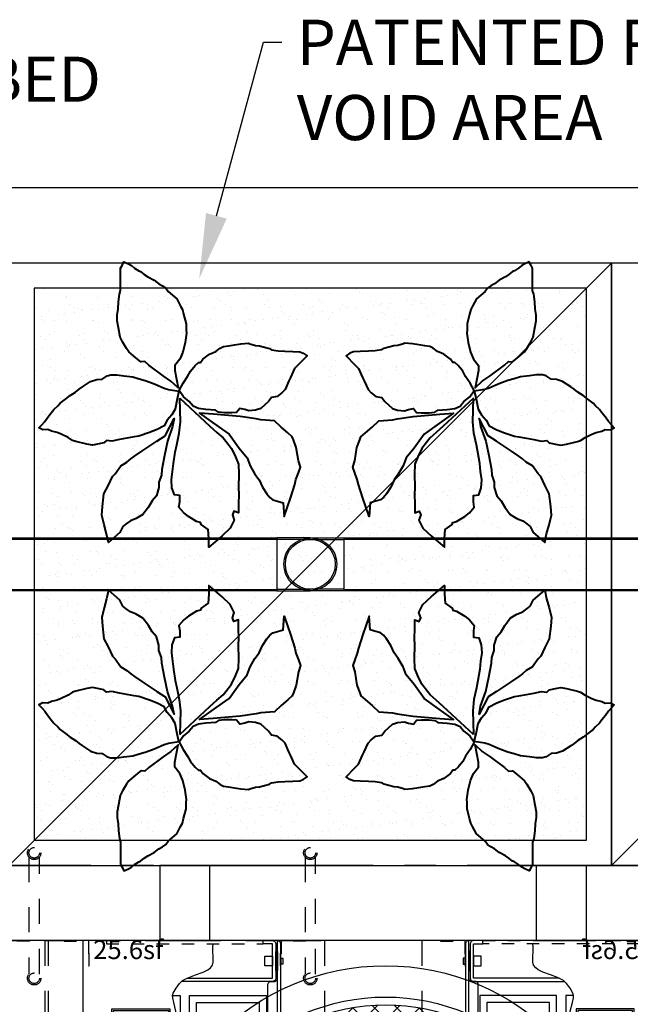
# Model space of a CAD drawing. Units: feet. Extents: x -765 to 2290, y -568 to 707.
# Drawn here: x -95 to -46, y 323 to 401 of the extents above; entities that cross this region are included whole.
import ezdxf
from ezdxf import colors
from ezdxf.entities.mleader import LeaderData, LeaderLine
from ezdxf.enums import TextEntityAlignment as Align
from ezdxf.math import Vec2, Vec3

# ---------------------------------------------------------------- set-up
doc = ezdxf.new("R2010")
doc.units = ezdxf.units.FT
doc.header["$LTSCALE"] = 20
doc.header["$MEASUREMENT"] = 0
doc.linetypes.add('CENTER2', pattern=[1.125, 0.75, -0.125, 0.125, -0.125])
doc.linetypes.add('LTYPE11', pattern=[0.2, 0.1, -0.1])
for name, color, linetype in [('ConcBaffle', 172, 'Continuous'), ('ConcBaseID', 253, 'LTYPE11'), ('ConcBaseOD', 172, 'Continuous'), ('ConcCoupler', 3, 'Continuous'), ('ConcMH', 32, 'Continuous'), ('ConcThru-hidden', 253, 'LTYPE11'), ('ConcTopSlab', 172, 'Continuous'), ('MediaWetland', 16, 'Continuous'), ('PipeCartridge', 3, 'Continuous'), ('PipeDraindown', 226, 'LTYPE11'), ('PipeWetland 4', 74, 'Continuous'), ('PipeWetlandPerimeter', 1, 'Continuous'), ('SoftPrint', 248, 'Continuous'), ('Text-med-CL', 50, 'Continuous'), ('Text-med-Concept', 50, 'Continuous')]:
    doc.layers.add(name, color=color, linetype=linetype)
doc.layers.add('Junk', color=6, linetype='Continuous', plot=False)
doc.layers.add('MediaPlants', color=242, linetype='Continuous', lineweight=40)
doc.styles.get("Standard").update_dxf_attribs({"font": 'romans.shx', "width": 0.8, "oblique": 15})

# ---------------------------------------------------------------- blocks, each defined once
blk = doc.blocks.new('*U57')
at = {"color": 1, "linetype": 'LTYPE11', "ltscale": 0.5}
for points in [[(-7.675, -2), (-7.625, -2), (-7.625, 0), (-9.625, 0), (-9.625, -0.05), (-7.675, -0.05)], [(-6.25, -0.25), (6.25, -0.25), (6.25, 0), (-6.25, 0)], [(7.675, -2), (7.625, -2), (7.625, 0), (9.625, 0), (9.625, -0.05), (7.675, -0.05)]]:
    blk.add_lwpolyline(points, close=True, dxfattribs=at)
at = {"color": 3}
blk.add_lwpolyline([(-6.25, 0), (-8.125, 0), (-8.125, -12.901), (-8.125, -30.795), (-8.125, -31.375), (-8.119, -31.43), (-8.11, -31.459), (-8.089, -31.504), (-8.07, -31.531), (-8.016, -31.581), (-7.982, -31.601), (-7.923, -31.62), (-7.875, -31.625), (7.875, -31.625), (7.885, -31.625), (7.906, -31.623), (7.953, -31.612), (7.997, -31.593), (8.052, -31.552), (8.081, -31.517), (8.107, -31.468), (8.122, -31.415), (8.125, -31.375), (8.125, -30.795), (8.125, -14.521), (7.771, -14.548), (6.868, -14.651), (6.131, -14.782), (5.598, -14.82), (5.092, -14.793), (4.798, -14.744), (4.369, -14.592), (4.129, -14.466), (3.443, -13.957), (3.344, -13.851), (2.91, -13.493), (2.366, -13.103), (1.709, -12.652), (1.218, -12.281), (0.901, -11.997), (0.711, -11.79), (0.591, -11.64), (0.42, -11.384), (0.296, -11.159), (0.157, -10.849), (0.02, -10.456), (-0.126, -9.877), (-0.243, -9.18), (-0.305, -8.667), (-0.351, -8.215), (-0.45, -7.255), (-0.527, -6.685), (-0.58, -6.35), (-0.717, -5.636), (-0.885, -4.924), (-0.963, -4.566), (-0.97, -4.375), (-0.933, -4.196), (-0.695, -3.786), (-0.428, -3.429), (-0.174, -3.19), (-0.021, -3.091), (0.313, -2.931), (0.864, -2.725), (1.463, -2.505), (1.831, -2.333), (2.041, -2.181), (2.201, -1.959), (2.26, -1.708), (2.26, -1.267), (2.244, -0.889), (2.246, -0.486), (2.258, -0.25)], dxfattribs=at)
at = {"color": 226}
for points in [[(0.17, -3), (7, -3), (7, -0.25), (6.25, -0.25), (6.25, 0), (7, 0), (7.052, -0.005), (7.144, -0.046), (7.177, -0.073), (7.212, -0.118), (7.236, -0.167), (7.246, -0.207), (7.25, -0.25), (7.25, -3.029), (7.244, -3.056), (7.223, -3.112), (7.204, -3.145), (7.186, -3.167), (7.133, -3.212), (7.072, -3.24), (7.045, -3.246), (7, -3.25), (4.294, -3.25), (-0.238, -3.25)], [(6.625, -14.695), (6.625, -3.5), (6.63, -3.45), (6.637, -3.423), (6.661, -3.37), (6.698, -3.323), (6.73, -3.297), (6.764, -3.276), (6.805, -3.26), (6.838, -3.253), (6.875, -3.25), (7.125, -3.25), (7.151, -3.249), (7.167, -3.246), (7.188, -3.242), (7.224, -3.23), (7.242, -3.221), (7.262, -3.209), (7.292, -3.186), (7.311, -3.167), (7.336, -3.135), (7.353, -3.102), (7.367, -3.064), (7.373, -3.033), (7.375, -3), (7.375, 0), (7.405, -0.002), (7.468, -0.018), (7.517, -0.044), (7.563, -0.085), (7.59, -0.123), (7.611, -0.167), (7.621, -0.204), (7.625, -0.25), (7.625, -14.565)], [(7.375, -14.593), (7.375, -3)], [(-0.97, -4.375), (-0.375, -4.375), (-0.375, -7.984)], [(0.375, -11.303), (0.375, -10.875), (6.5, -10.875), (6.5, -14.717)], [(0.937, -12.029), (0.937, -11.437), (5.937, -11.437), (5.937, -14.796)], [(3.87, -14.274), (3.893, -14.246), (3.942, -14.155), (3.965, -14.092), (3.984, -13.997), (3.988, -13.937), (3.987, -13.913), (3.982, -13.863), (3.967, -13.79), (3.942, -13.719), (3.902, -13.642), (3.853, -13.577), (3.782, -13.508), (3.679, -13.443), (3.568, -13.403), (3.438, -13.387), (3.307, -13.403), (3.196, -13.443), (3.093, -13.508), (3.022, -13.577), (3.018, -13.582)]]:
    blk.add_lwpolyline(points, dxfattribs=at)
for points in [[(6.375, -2), (6.375, -1.25), (7, -1.25), (7, -2)], [(7.25, -2.375), (7.25, -0.875), (7.375, -0.875), (7.375, -2.375)], [(7.625, -1.812), (7.625, -1.438), (7.653, -1.438), (7.653, -1.812)], [(7.653, -1.868), (7.653, -1.389), (7.812, -1.389), (7.812, -1.868)], [(6.5, -4.375), (6.5, -10.5), (0.375, -10.5), (0.375, -4.375)], [(5.937, -4.937), (5.937, -9.938), (0.937, -9.938), (0.937, -4.937)], [(3.438, -6.888), (3.307, -6.903), (3.196, -6.943), (3.093, -7.008), (3.022, -7.077), (2.973, -7.142), (2.933, -7.219), (2.908, -7.29), (2.893, -7.363), (2.888, -7.413), (2.888, -7.438), (2.891, -7.497), (2.91, -7.592), (2.933, -7.655), (2.982, -7.746), (3.037, -7.815), (3.094, -7.867), (3.179, -7.923), (3.256, -7.957), (3.32, -7.975), (3.4, -7.986), (3.438, -7.988), (3.475, -7.986), (3.555, -7.975), (3.619, -7.957), (3.696, -7.923), (3.781, -7.867), (3.838, -7.815), (3.893, -7.746), (3.942, -7.655), (3.965, -7.592), (3.984, -7.497), (3.988, -7.438), (3.987, -7.413), (3.982, -7.363), (3.967, -7.29), (3.942, -7.219), (3.902, -7.142), (3.853, -7.077), (3.782, -7.008), (3.679, -6.943), (3.568, -6.903)], [(7.625, -7.687), (7.625, -7.312), (7.653, -7.312), (7.653, -7.687)], [(7.653, -7.743), (7.653, -7.264), (7.812, -7.264), (7.812, -7.743)]]:
    blk.add_lwpolyline(points, close=True, dxfattribs=at)
at = {"color": 1}
for points in [[(-5.813, -10.063), (-5.813, -5.438), (-1.188, -5.438), (-1.188, -10.063)], [(-5.688, -9.938), (-5.688, -5.563), (-1.313, -5.563), (-1.313, -9.938)], [(-5.813, -16.563), (-5.813, -11.937), (-1.188, -11.937), (-1.188, -16.563)], [(-5.688, -16.438), (-5.688, -12.062), (-1.313, -12.062), (-1.313, -16.438)], [(-5.813, -23.063), (-5.813, -18.437), (-1.188, -18.437), (-1.188, -23.063)], [(-5.688, -22.938), (-5.688, -18.562), (-1.313, -18.562), (-1.313, -22.938)], [(1.188, -23.063), (1.188, -18.437), (5.813, -18.437), (5.813, -23.063)], [(1.313, -22.938), (1.313, -18.562), (5.688, -18.562), (5.688, -22.938)], [(-5.813, -29.562), (-5.813, -24.937), (-1.188, -24.937), (-1.188, -29.562)], [(-5.688, -29.438), (-5.688, -25.062), (-1.313, -25.062), (-1.313, -29.438)], [(1.188, -29.562), (1.188, -24.937), (5.813, -24.937), (5.813, -29.562)], [(1.313, -29.438), (1.313, -25.062), (5.688, -25.062), (5.688, -29.438)]]:
    blk.add_lwpolyline(points, close=True, dxfattribs=at)
for points in [[(1.188, -12.253), (1.188, -16.563), (5.813, -16.563), (5.813, -14.805)], [(1.313, -12.352), (1.313, -16.438), (5.688, -16.438), (5.688, -14.814)]]:
    blk.add_lwpolyline(points, dxfattribs=at)
at = {"color": 3}
blk.add_lwpolyline([(-0.236, -31.781), (-0.236, -31.625), (0.236, -31.625), (0.236, -31.781)], close=True, dxfattribs=at)
at = {"layer": 'Junk', "linetype": 'LTYPE11'}
blk.add_lwpolyline([(-11.125, 0), (11.125, 0), (11.125, -38), (-11.125, -38)], close=True, dxfattribs=at)
at = {"layer": 'Junk'}
blk.add_text('25.6sf', height=1.5, dxfattribs=at).set_placement((-4.504, 0.028), align=Align.TOP_CENTER)
blk = doc.blocks.new('*U26')
at = {"layer": 'PipeWetland 4'}
for p, q in [((-249.339, 26.103), (-206.661, 26.103)), ((-249.339, 25.996), (-206.661, 25.996)), ((-204, 26.103), (-206.661, 26.103)), ((-206.661, 26.103), (-206.661, 21.888)), ((-204, 26.103), (-206.661, 26.103)), ((-206.661, 26.103), (-206.661, 21.888)), ((-204, 25.983), (-206.661, 25.983)), ((-204, 25.983), (-206.661, 25.983)), ((-204, 26.103), (-201.339, 26.103)), ((-204, 26.103), (-201.339, 26.103)), ((-204, 25.983), (-201.339, 25.983)), ((-204, 25.983), (-201.339, 25.983)), ((-201.339, 26.103), (-158.661, 26.103)), ((-201.339, 26.103), (-201.339, 21.888)), ((-201.339, 26.103), (-201.339, 21.888)), ((-201.339, 25.996), (-158.661, 25.996)), ((-249.339, 21.996), (-206.661, 21.996)), ((-206.661, 22.008), (-204, 22.008)), ((-206.661, 22.008), (-204, 22.008)), ((-201.339, 22.008), (-204, 22.008)), ((-201.339, 22.008), (-204, 22.008)), ((-201.339, 21.996), (-158.661, 21.996)), ((-206.661, 21.888), (-249.339, 21.888)), ((-206.661, 21.888), (-204, 21.888)), ((-206.661, 21.888), (-204, 21.888)), ((-201.339, 21.888), (-204, 21.888)), ((-201.339, 21.888), (-204, 21.888)), ((-158.661, 21.888), (-201.339, 21.888))]:
    blk.add_line(p, q, dxfattribs=at)
for radius in [2.107, 2.107, 1.987]:
    blk.add_circle((-204, 23.996), radius, dxfattribs=at)
blk = doc.blocks.new('*U31')
at = {"ltscale": 0.025, "flags": 128}
for points in [[(-4.533, 10.795), (-4.292, 10.65), (-4.05, 10.433), (-3.712, 10.216), (-3.567, 10.167), (-3.278, 9.926), (-2.988, 9.757), (-2.499, 9.485), (-2.119, 9.202), (-1.829, 9.034), (-1.564, 8.841), (-1.37, 8.575), (-0.689, 7.999), (-0.381, 7.417), (-0.238, 7.15), (-0.139, 6.766), (0.066, 6.006), (0.054, 5.487), (0.078, 5.27), (-0.019, 4.522), (-0.212, 3.75), (-0.453, 3.195), (-0.839, 2.689), (-0.839, 2.279), (-0.574, 0.904), (-1.153, 1.434), (-1.781, 1.844), (-2.921, 2.718), (-3.234, 3.007), (-3.524, 2.983), (-3.561, 2.973), (-3.664, 3.051), (-4.147, 3.461), (-4.509, 3.774), (-4.702, 4.04), (-5.016, 4.57), (-5.209, 4.932), (-5.33, 5.68), (-5.45, 6.235), (-5.45, 6.693), (-5.354, 7.2), (-5.33, 7.755), (-5.257, 8.358), (-5.161, 8.648), (-5.161, 9.395), (-5.161, 10.023), (-5.161, 10.433), (-5.04, 10.65), (-4.895, 10.939)], [(2.421, 3.801), (2.776, 4.062), (3.038, 4.193), (3.431, 4.249), (3.917, 4.324), (4.422, 4.399), (5.02, 4.455), (5.133, 4.399), (5.581, 4.286), (5.899, 4.249), (6.292, 4.137), (6.704, 4.044), (6.872, 3.931), (7.395, 3.857), (7.919, 3.819), (8.574, 3.801), (9.116, 3.782), (9.397, 3.67), (9.691, 3.456), (9.565, 3.315), (9.154, 2.885), (8.705, 2.436), (8.387, 1.726), (8.256, 1.446), (7.938, 0.754), (7.695, 0.492), (7.321, 0.212), (6.853, 0.119), (6.628, -0.199), (6.012, -0.76), (5.6, -0.891), (5.058, -0.928), (4.74, -0.835), (4.328, -0.741), (4.085, -1.059), (3.692, -1.096), (3.113, -1.096), (2.626, -1.04), (2.402, -0.872), (1.635, -0.835), (1.037, -0.741), (0.625, -0.554), (0.307, -0.199), (-0.16, 0.193), (-0.497, 0.698), (-0.179, 1.277), (0.176, 1.801), (0.401, 2.231), (0.775, 2.679), (1.037, 2.922), (1.205, 2.922), (1.392, 3.184), (1.916, 3.576)], [(-1.7, 0.865), (-1.352, 0.762), (-0.513, 0.639), (-0.656, 0.026), (-0.82, -0.793), (-1.086, -1.263), (-1.455, -1.673), (-1.7, -2.123), (-2.253, -2.43), (-2.847, -2.655), (-3.707, -2.941), (-4.075, -3.002), (-4.669, -3.105), (-5.263, -3.207), (-5.857, -3.35), (-6.286, -3.309), (-6.491, -3.494), (-7.126, -3.616), (-7.413, -3.657), (-7.863, -3.596), (-8.743, -3.371), (-8.989, -3.289), (-9.337, -3.064), (-9.89, -2.798), (-10.218, -2.655), (-10.668, -2.552), (-10.955, -2.43), (-11.364, -2.45), (-11.666, -2.278), (-11.446, -2.041), (-11.2, -1.775), (-10.975, -1.447), (-10.688, -1.1), (-10.484, -0.834), (-10.177, -0.527), (-9.992, -0.322), (-9.562, 0.005), (-9.194, 0.292), (-8.764, 0.558), (-8.477, 0.783), (-8.211, 0.967), (-7.556, 1.397), (-7.064, 1.56), (-6.635, 1.601), (-6.246, 1.847), (-5.938, 1.949), (-5.468, 1.949), (-4.915, 1.867), (-4.198, 1.785), (-3.686, 1.622), (-3.195, 1.478), (-2.54, 1.233), (-2.171, 1.09)], [(-0.456, 0.085), (1.956, -2.149), (2.515, -2.649), (3.015, -3.09), (3.221, -3.355), (3.662, -3.943), (3.986, -4.589), (4.221, -5.177), (4.251, -5.971), (4.221, -7.029), (4.251, -7.617), (4.221, -8.323), (4.221, -9.058), (3.868, -8.94), (3.751, -9.234), (3.898, -9.646), (3.574, -10.293), (2.927, -10.91), (2.368, -11.38), (1.868, -11.792), (1.868, -11.116), (1.809, -10.381), (1.25, -9.999), (1.191, -9.822), (0.897, -9.763), (0.25, -9.352), (-0.133, -9.058), (-0.515, -8.617), (-0.456, -8.176), (-0.456, -7.676), (-0.868, -7.617), (-1.074, -7.059), (-1.103, -6.441), (-1.015, -5.765), (-0.956, -5.119), (-0.809, -4.237), (-0.692, -3.649), (-0.486, -2.708), (-0.397, -1.797), (-0.427, -0.885), (-0.456, 0.085)], [(-4.973, -10.155), (-5.214, -10.637), (-6.13, -11.432), (-6.275, -10.733), (-6.468, -10.01), (-6.661, -9.239), (-6.612, -8.564), (-6.492, -7.552), (-6.13, -6.854), (-5.817, -6.179), (-5.6, -5.962), (-5.142, -5.312), (-4.659, -5.023), (-4.346, -4.757), (-4.057, -4.541), (-3.478, -4.155), (-2.272, -3.36), (-1.621, -2.926), (-0.898, -1.553), (-1.019, -2.179), (-1.429, -3.36), (-1.67, -4.492), (-1.887, -5.601), (-1.911, -6.059), (-2.104, -6.613), (-2.104, -7.046), (-2.297, -7.697), (-2.658, -8.107), (-2.948, -8.613), (-3.382, -9.191), (-3.912, -9.528), (-4.37, -9.697), (-4.708, -9.938)], [(5.545, -5.971), (5.869, -6.441), (6.133, -7.029), (6.486, -7.559), (6.722, -7.853), (6.957, -8.029), (7.516, -8.176), (7.781, -8.264), (7.858, -9.363), (8.134, -8.588), (8.369, -7.882), (8.722, -6.794), (8.811, -6.412), (9.016, -5.883), (9.164, -5.412), (9.016, -4.913), (8.84, -3.854), (8.605, -3.237), (8.516, -3.002), (8.163, -2.678), (7.634, -2.237), (7.104, -1.738), (6.016, -1.65), (5.633, -1.561), (4.368, -1.385), (2.221, -1.209), (1.132, -1.12), (2.25, -1.914), (3.486, -2.796), (4.28, -3.913), (4.927, -4.678), (5.163, -5.324)]]:
    blk.add_lwpolyline(points, close=True, dxfattribs=at)
blk = doc.blocks.new('*U32')
at = {"ltscale": 0.025, "flags": 128}
for points in [[(-4.533, 10.795), (-4.292, 10.65), (-4.05, 10.433), (-3.712, 10.216), (-3.567, 10.167), (-3.278, 9.926), (-2.988, 9.757), (-2.499, 9.485), (-2.119, 9.202), (-1.829, 9.034), (-1.564, 8.841), (-1.37, 8.575), (-0.689, 7.999), (-0.381, 7.417), (-0.238, 7.15), (-0.139, 6.766), (0.066, 6.006), (0.054, 5.487), (0.078, 5.27), (-0.019, 4.522), (-0.212, 3.75), (-0.453, 3.195), (-0.839, 2.689), (-0.839, 2.279), (-0.574, 0.904), (-1.153, 1.434), (-1.781, 1.844), (-2.921, 2.718), (-3.234, 3.007), (-3.524, 2.983), (-3.561, 2.973), (-3.664, 3.051), (-4.147, 3.461), (-4.509, 3.774), (-4.702, 4.04), (-5.016, 4.57), (-5.209, 4.932), (-5.33, 5.68), (-5.45, 6.235), (-5.45, 6.693), (-5.354, 7.2), (-5.33, 7.755), (-5.257, 8.358), (-5.161, 8.648), (-5.161, 9.395), (-5.161, 10.023), (-5.161, 10.433), (-5.04, 10.65), (-4.895, 10.939)], [(2.421, 3.801), (2.776, 4.062), (3.038, 4.193), (3.431, 4.249), (3.917, 4.324), (4.422, 4.399), (5.02, 4.455), (5.133, 4.399), (5.581, 4.286), (5.899, 4.249), (6.292, 4.137), (6.704, 4.044), (6.872, 3.931), (7.395, 3.857), (7.919, 3.819), (8.574, 3.801), (9.116, 3.782), (9.397, 3.67), (9.691, 3.456), (9.565, 3.315), (9.154, 2.885), (8.705, 2.436), (8.387, 1.726), (8.256, 1.446), (7.938, 0.754), (7.695, 0.492), (7.321, 0.212), (6.853, 0.119), (6.628, -0.199), (6.012, -0.76), (5.6, -0.891), (5.058, -0.928), (4.74, -0.835), (4.328, -0.741), (4.085, -1.059), (3.692, -1.096), (3.113, -1.096), (2.626, -1.04), (2.402, -0.872), (1.635, -0.835), (1.037, -0.741), (0.625, -0.554), (0.307, -0.199), (-0.16, 0.193), (-0.497, 0.698), (-0.179, 1.277), (0.176, 1.801), (0.401, 2.231), (0.775, 2.679), (1.037, 2.922), (1.205, 2.922), (1.392, 3.184), (1.916, 3.576)], [(-1.7, 0.865), (-1.352, 0.762), (-0.513, 0.639), (-0.656, 0.026), (-0.82, -0.793), (-1.086, -1.263), (-1.455, -1.673), (-1.7, -2.123), (-2.253, -2.43), (-2.847, -2.655), (-3.707, -2.941), (-4.075, -3.002), (-4.669, -3.105), (-5.263, -3.207), (-5.857, -3.35), (-6.286, -3.309), (-6.491, -3.494), (-7.126, -3.616), (-7.413, -3.657), (-7.863, -3.596), (-8.743, -3.371), (-8.989, -3.289), (-9.337, -3.064), (-9.89, -2.798), (-10.218, -2.655), (-10.668, -2.552), (-10.955, -2.43), (-11.364, -2.45), (-11.666, -2.278), (-11.446, -2.041), (-11.2, -1.775), (-10.975, -1.447), (-10.688, -1.1), (-10.484, -0.834), (-10.177, -0.527), (-9.992, -0.322), (-9.562, 0.005), (-9.194, 0.292), (-8.764, 0.558), (-8.477, 0.783), (-8.211, 0.967), (-7.556, 1.397), (-7.064, 1.56), (-6.635, 1.601), (-6.246, 1.847), (-5.938, 1.949), (-5.468, 1.949), (-4.915, 1.867), (-4.198, 1.785), (-3.686, 1.622), (-3.195, 1.478), (-2.54, 1.233), (-2.171, 1.09)], [(-0.456, 0.085), (1.956, -2.149), (2.515, -2.649), (3.015, -3.09), (3.221, -3.355), (3.662, -3.943), (3.986, -4.589), (4.221, -5.177), (4.251, -5.971), (4.221, -7.029), (4.251, -7.617), (4.221, -8.323), (4.221, -9.058), (3.868, -8.94), (3.751, -9.234), (3.898, -9.646), (3.574, -10.293), (2.927, -10.91), (2.368, -11.38), (1.868, -11.792), (1.868, -11.116), (1.809, -10.381), (1.25, -9.999), (1.191, -9.822), (0.897, -9.763), (0.25, -9.352), (-0.133, -9.058), (-0.515, -8.617), (-0.456, -8.176), (-0.456, -7.676), (-0.868, -7.617), (-1.074, -7.059), (-1.103, -6.441), (-1.015, -5.765), (-0.956, -5.119), (-0.809, -4.237), (-0.692, -3.649), (-0.486, -2.708), (-0.397, -1.797), (-0.427, -0.885), (-0.456, 0.085)], [(-4.973, -10.155), (-5.214, -10.637), (-6.13, -11.432), (-6.275, -10.733), (-6.468, -10.01), (-6.661, -9.239), (-6.612, -8.564), (-6.492, -7.552), (-6.13, -6.854), (-5.817, -6.179), (-5.6, -5.962), (-5.142, -5.312), (-4.659, -5.023), (-4.346, -4.757), (-4.057, -4.541), (-3.478, -4.155), (-2.272, -3.36), (-1.621, -2.926), (-0.898, -1.553), (-1.019, -2.179), (-1.429, -3.36), (-1.67, -4.492), (-1.887, -5.601), (-1.911, -6.059), (-2.104, -6.613), (-2.104, -7.046), (-2.297, -7.697), (-2.658, -8.107), (-2.948, -8.613), (-3.382, -9.191), (-3.912, -9.528), (-4.37, -9.697), (-4.708, -9.938)], [(5.545, -5.971), (5.869, -6.441), (6.133, -7.029), (6.486, -7.559), (6.722, -7.853), (6.957, -8.029), (7.516, -8.176), (7.781, -8.264), (7.858, -9.363), (8.134, -8.588), (8.369, -7.882), (8.722, -6.794), (8.811, -6.412), (9.016, -5.883), (9.164, -5.412), (9.016, -4.913), (8.84, -3.854), (8.605, -3.237), (8.516, -3.002), (8.163, -2.678), (7.634, -2.237), (7.104, -1.738), (6.016, -1.65), (5.633, -1.561), (4.368, -1.385), (2.221, -1.209), (1.132, -1.12), (2.25, -1.914), (3.486, -2.796), (4.28, -3.913), (4.927, -4.678), (5.163, -5.324)]]:
    blk.add_lwpolyline(points, close=True, dxfattribs=at)
blk = doc.blocks.new('*U33')
at = {"ltscale": 0.025, "flags": 128}
for points in [[(-4.533, 10.795), (-4.292, 10.65), (-4.05, 10.433), (-3.712, 10.216), (-3.567, 10.167), (-3.278, 9.926), (-2.988, 9.757), (-2.499, 9.485), (-2.119, 9.202), (-1.829, 9.034), (-1.564, 8.841), (-1.37, 8.575), (-0.689, 7.999), (-0.381, 7.417), (-0.238, 7.15), (-0.139, 6.766), (0.066, 6.006), (0.054, 5.487), (0.078, 5.27), (-0.019, 4.522), (-0.212, 3.75), (-0.453, 3.195), (-0.839, 2.689), (-0.839, 2.279), (-0.574, 0.904), (-1.153, 1.434), (-1.781, 1.844), (-2.921, 2.718), (-3.234, 3.007), (-3.524, 2.983), (-3.561, 2.973), (-3.664, 3.051), (-4.147, 3.461), (-4.509, 3.774), (-4.702, 4.04), (-5.016, 4.57), (-5.209, 4.932), (-5.33, 5.68), (-5.45, 6.235), (-5.45, 6.693), (-5.354, 7.2), (-5.33, 7.755), (-5.257, 8.358), (-5.161, 8.648), (-5.161, 9.395), (-5.161, 10.023), (-5.161, 10.433), (-5.04, 10.65), (-4.895, 10.939)], [(2.421, 3.801), (2.776, 4.062), (3.038, 4.193), (3.431, 4.249), (3.917, 4.324), (4.422, 4.399), (5.02, 4.455), (5.133, 4.399), (5.581, 4.286), (5.899, 4.249), (6.292, 4.137), (6.704, 4.044), (6.872, 3.931), (7.395, 3.857), (7.919, 3.819), (8.574, 3.801), (9.116, 3.782), (9.397, 3.67), (9.691, 3.456), (9.565, 3.315), (9.154, 2.885), (8.705, 2.436), (8.387, 1.726), (8.256, 1.446), (7.938, 0.754), (7.695, 0.492), (7.321, 0.212), (6.853, 0.119), (6.628, -0.199), (6.012, -0.76), (5.6, -0.891), (5.058, -0.928), (4.74, -0.835), (4.328, -0.741), (4.085, -1.059), (3.692, -1.096), (3.113, -1.096), (2.626, -1.04), (2.402, -0.872), (1.635, -0.835), (1.037, -0.741), (0.625, -0.554), (0.307, -0.199), (-0.16, 0.193), (-0.497, 0.698), (-0.179, 1.277), (0.176, 1.801), (0.401, 2.231), (0.775, 2.679), (1.037, 2.922), (1.205, 2.922), (1.392, 3.184), (1.916, 3.576)], [(-1.7, 0.865), (-1.352, 0.762), (-0.513, 0.639), (-0.656, 0.026), (-0.82, -0.793), (-1.086, -1.263), (-1.455, -1.673), (-1.7, -2.123), (-2.253, -2.43), (-2.847, -2.655), (-3.707, -2.941), (-4.075, -3.002), (-4.669, -3.105), (-5.263, -3.207), (-5.857, -3.35), (-6.286, -3.309), (-6.491, -3.494), (-7.126, -3.616), (-7.413, -3.657), (-7.863, -3.596), (-8.743, -3.371), (-8.989, -3.289), (-9.337, -3.064), (-9.89, -2.798), (-10.218, -2.655), (-10.668, -2.552), (-10.955, -2.43), (-11.364, -2.45), (-11.666, -2.278), (-11.446, -2.041), (-11.2, -1.775), (-10.975, -1.447), (-10.688, -1.1), (-10.484, -0.834), (-10.177, -0.527), (-9.992, -0.322), (-9.562, 0.005), (-9.194, 0.292), (-8.764, 0.558), (-8.477, 0.783), (-8.211, 0.967), (-7.556, 1.397), (-7.064, 1.56), (-6.635, 1.601), (-6.246, 1.847), (-5.938, 1.949), (-5.468, 1.949), (-4.915, 1.867), (-4.198, 1.785), (-3.686, 1.622), (-3.195, 1.478), (-2.54, 1.233), (-2.171, 1.09)], [(-0.456, 0.085), (1.956, -2.149), (2.515, -2.649), (3.015, -3.09), (3.221, -3.355), (3.662, -3.943), (3.986, -4.589), (4.221, -5.177), (4.251, -5.971), (4.221, -7.029), (4.251, -7.617), (4.221, -8.323), (4.221, -9.058), (3.868, -8.94), (3.751, -9.234), (3.898, -9.646), (3.574, -10.293), (2.927, -10.91), (2.368, -11.38), (1.868, -11.792), (1.868, -11.116), (1.809, -10.381), (1.25, -9.999), (1.191, -9.822), (0.897, -9.763), (0.25, -9.352), (-0.133, -9.058), (-0.515, -8.617), (-0.456, -8.176), (-0.456, -7.676), (-0.868, -7.617), (-1.074, -7.059), (-1.103, -6.441), (-1.015, -5.765), (-0.956, -5.119), (-0.809, -4.237), (-0.692, -3.649), (-0.486, -2.708), (-0.397, -1.797), (-0.427, -0.885), (-0.456, 0.085)], [(-4.973, -10.155), (-5.214, -10.637), (-6.13, -11.432), (-6.275, -10.733), (-6.468, -10.01), (-6.661, -9.239), (-6.612, -8.564), (-6.492, -7.552), (-6.13, -6.854), (-5.817, -6.179), (-5.6, -5.962), (-5.142, -5.312), (-4.659, -5.023), (-4.346, -4.757), (-4.057, -4.541), (-3.478, -4.155), (-2.272, -3.36), (-1.621, -2.926), (-0.898, -1.553), (-1.019, -2.179), (-1.429, -3.36), (-1.67, -4.492), (-1.887, -5.601), (-1.911, -6.059), (-2.104, -6.613), (-2.104, -7.046), (-2.297, -7.697), (-2.658, -8.107), (-2.948, -8.613), (-3.382, -9.191), (-3.912, -9.528), (-4.37, -9.697), (-4.708, -9.938)], [(5.545, -5.971), (5.869, -6.441), (6.133, -7.029), (6.486, -7.559), (6.722, -7.853), (6.957, -8.029), (7.516, -8.176), (7.781, -8.264), (7.858, -9.363), (8.134, -8.588), (8.369, -7.882), (8.722, -6.794), (8.811, -6.412), (9.016, -5.883), (9.164, -5.412), (9.016, -4.913), (8.84, -3.854), (8.605, -3.237), (8.516, -3.002), (8.163, -2.678), (7.634, -2.237), (7.104, -1.738), (6.016, -1.65), (5.633, -1.561), (4.368, -1.385), (2.221, -1.209), (1.132, -1.12), (2.25, -1.914), (3.486, -2.796), (4.28, -3.913), (4.927, -4.678), (5.163, -5.324)]]:
    blk.add_lwpolyline(points, close=True, dxfattribs=at)
blk = doc.blocks.new('*U34')
at = {"ltscale": 0.025, "flags": 128}
for points in [[(-4.533, 10.795), (-4.292, 10.65), (-4.05, 10.433), (-3.712, 10.216), (-3.567, 10.167), (-3.278, 9.926), (-2.988, 9.757), (-2.499, 9.485), (-2.119, 9.202), (-1.829, 9.034), (-1.564, 8.841), (-1.37, 8.575), (-0.689, 7.999), (-0.381, 7.417), (-0.238, 7.15), (-0.139, 6.766), (0.066, 6.006), (0.054, 5.487), (0.078, 5.27), (-0.019, 4.522), (-0.212, 3.75), (-0.453, 3.195), (-0.839, 2.689), (-0.839, 2.279), (-0.574, 0.904), (-1.153, 1.434), (-1.781, 1.844), (-2.921, 2.718), (-3.234, 3.007), (-3.524, 2.983), (-3.561, 2.973), (-3.664, 3.051), (-4.147, 3.461), (-4.509, 3.774), (-4.702, 4.04), (-5.016, 4.57), (-5.209, 4.932), (-5.33, 5.68), (-5.45, 6.235), (-5.45, 6.693), (-5.354, 7.2), (-5.33, 7.755), (-5.257, 8.358), (-5.161, 8.648), (-5.161, 9.395), (-5.161, 10.023), (-5.161, 10.433), (-5.04, 10.65), (-4.895, 10.939)], [(2.421, 3.801), (2.776, 4.062), (3.038, 4.193), (3.431, 4.249), (3.917, 4.324), (4.422, 4.399), (5.02, 4.455), (5.133, 4.399), (5.581, 4.286), (5.899, 4.249), (6.292, 4.137), (6.704, 4.044), (6.872, 3.931), (7.395, 3.857), (7.919, 3.819), (8.574, 3.801), (9.116, 3.782), (9.397, 3.67), (9.691, 3.456), (9.565, 3.315), (9.154, 2.885), (8.705, 2.436), (8.387, 1.726), (8.256, 1.446), (7.938, 0.754), (7.695, 0.492), (7.321, 0.212), (6.853, 0.119), (6.628, -0.199), (6.012, -0.76), (5.6, -0.891), (5.058, -0.928), (4.74, -0.835), (4.328, -0.741), (4.085, -1.059), (3.692, -1.096), (3.113, -1.096), (2.626, -1.04), (2.402, -0.872), (1.635, -0.835), (1.037, -0.741), (0.625, -0.554), (0.307, -0.199), (-0.16, 0.193), (-0.497, 0.698), (-0.179, 1.277), (0.176, 1.801), (0.401, 2.231), (0.775, 2.679), (1.037, 2.922), (1.205, 2.922), (1.392, 3.184), (1.916, 3.576)], [(-1.7, 0.865), (-1.352, 0.762), (-0.513, 0.639), (-0.656, 0.026), (-0.82, -0.793), (-1.086, -1.263), (-1.455, -1.673), (-1.7, -2.123), (-2.253, -2.43), (-2.847, -2.655), (-3.707, -2.941), (-4.075, -3.002), (-4.669, -3.105), (-5.263, -3.207), (-5.857, -3.35), (-6.286, -3.309), (-6.491, -3.494), (-7.126, -3.616), (-7.413, -3.657), (-7.863, -3.596), (-8.743, -3.371), (-8.989, -3.289), (-9.337, -3.064), (-9.89, -2.798), (-10.218, -2.655), (-10.668, -2.552), (-10.955, -2.43), (-11.364, -2.45), (-11.666, -2.278), (-11.446, -2.041), (-11.2, -1.775), (-10.975, -1.447), (-10.688, -1.1), (-10.484, -0.834), (-10.177, -0.527), (-9.992, -0.322), (-9.562, 0.005), (-9.194, 0.292), (-8.764, 0.558), (-8.477, 0.783), (-8.211, 0.967), (-7.556, 1.397), (-7.064, 1.56), (-6.635, 1.601), (-6.246, 1.847), (-5.938, 1.949), (-5.468, 1.949), (-4.915, 1.867), (-4.198, 1.785), (-3.686, 1.622), (-3.195, 1.478), (-2.54, 1.233), (-2.171, 1.09)], [(-0.456, 0.085), (1.956, -2.149), (2.515, -2.649), (3.015, -3.09), (3.221, -3.355), (3.662, -3.943), (3.986, -4.589), (4.221, -5.177), (4.251, -5.971), (4.221, -7.029), (4.251, -7.617), (4.221, -8.323), (4.221, -9.058), (3.868, -8.94), (3.751, -9.234), (3.898, -9.646), (3.574, -10.293), (2.927, -10.91), (2.368, -11.38), (1.868, -11.792), (1.868, -11.116), (1.809, -10.381), (1.25, -9.999), (1.191, -9.822), (0.897, -9.763), (0.25, -9.352), (-0.133, -9.058), (-0.515, -8.617), (-0.456, -8.176), (-0.456, -7.676), (-0.868, -7.617), (-1.074, -7.059), (-1.103, -6.441), (-1.015, -5.765), (-0.956, -5.119), (-0.809, -4.237), (-0.692, -3.649), (-0.486, -2.708), (-0.397, -1.797), (-0.427, -0.885), (-0.456, 0.085)], [(-4.973, -10.155), (-5.214, -10.637), (-6.13, -11.432), (-6.275, -10.733), (-6.468, -10.01), (-6.661, -9.239), (-6.612, -8.564), (-6.492, -7.552), (-6.13, -6.854), (-5.817, -6.179), (-5.6, -5.962), (-5.142, -5.312), (-4.659, -5.023), (-4.346, -4.757), (-4.057, -4.541), (-3.478, -4.155), (-2.272, -3.36), (-1.621, -2.926), (-0.898, -1.553), (-1.019, -2.179), (-1.429, -3.36), (-1.67, -4.492), (-1.887, -5.601), (-1.911, -6.059), (-2.104, -6.613), (-2.104, -7.046), (-2.297, -7.697), (-2.658, -8.107), (-2.948, -8.613), (-3.382, -9.191), (-3.912, -9.528), (-4.37, -9.697), (-4.708, -9.938)], [(5.545, -5.971), (5.869, -6.441), (6.133, -7.029), (6.486, -7.559), (6.722, -7.853), (6.957, -8.029), (7.516, -8.176), (7.781, -8.264), (7.858, -9.363), (8.134, -8.588), (8.369, -7.882), (8.722, -6.794), (8.811, -6.412), (9.016, -5.883), (9.164, -5.412), (9.016, -4.913), (8.84, -3.854), (8.605, -3.237), (8.516, -3.002), (8.163, -2.678), (7.634, -2.237), (7.104, -1.738), (6.016, -1.65), (5.633, -1.561), (4.368, -1.385), (2.221, -1.209), (1.132, -1.12), (2.25, -1.914), (3.486, -2.796), (4.28, -3.913), (4.927, -4.678), (5.163, -5.324)]]:
    blk.add_lwpolyline(points, close=True, dxfattribs=at)
blk = doc.blocks.new('*U63')
at = {"layer": 'PipeDraindown'}
for points in [[(9.667, 0.42), (0.333, 0.42)], [(0.333, -0.42), (9.667, -0.42)]]:
    blk.add_lwpolyline(points, dxfattribs=at)
for centre, radius in [((0, 0), 0.536), ((0, 0), 0.42), ((10, 0), 0.536), ((10, 0), 0.42)]:
    blk.add_circle(centre, radius, dxfattribs=at)
blk = doc.blocks.new('*U55')
at = {"layer": 'PipeDraindown', "rotation": 90.00000000000001}
for p in [(-94, 325), (-72, 325)]:
    blk.add_blockref('*U63', p, dxfattribs=at)
blk = doc.blocks.new('*U61')
blk.add_lwpolyline([(-2, 0), (2, 0), (2, 6), (-2, 6)], close=True)
blk = doc.blocks.new('30 R&C - CON plan')
at = {"layer": 'SoftPrint'}
h = blk.add_hatch(dxfattribs=at)
h.set_pattern_fill('ANSI37', color=256, scale=10)
h.set_pattern_definition([(45, (610.2033, -773.3845), (-0.8838835, 0.8838835), []), (135, (610.2033, -773.3845), (-0.8838835, -0.8838835), [])])
edge = h.paths.add_edge_path()
edge.add_arc((0, 0), 15.875, 0, 360)
h.paths.add_polyline_path([(-7.5, -1), (-7.5, 1, -0.414214), (-7, 1.5), (7, 1.5, -0.414214), (7.5, 1), (7.5, -1, -0.414214), (7, -1.5), (-7, -1.5, -0.414214)], flags=16)
at = {"layer": 'ConcMH'}
for radius in [19, 16.503]:
    blk.add_circle((0, 0), radius, dxfattribs=at)
at = {"layer": 'ConcThru-hidden'}
blk.add_circle((0, 0), 15, dxfattribs=at)
at = {"layer": 'SoftPrint'}
blk.add_lwpolyline([(7, -1.5, 0.414214), (7.5, -1), (7.5, 1, 0.414214), (7, 1.5), (-7, 1.5, 0.414214), (-7.5, 1), (-7.5, -1, 0.414214), (-7, -1.5), (7, -1.5)], format="xyb", dxfattribs=at)
blk.add_circle((0, 0), 15.875, dxfattribs=at)
blk.add_text('CONTECH', height=2, dxfattribs=at).set_placement((0.08, 0), align=Align.MIDDLE_CENTER)
at = {"layer": 'SoftPrint', "insert": (0, 6), "char_height": 3, "attachment_point": 5, "bg_fill": 3, "box_fill_scale": 1.2, "bg_fill_color": 256, "bg_fill_transparency": 0}
blk.add_mtext('30"%%C', dxfattribs=at)

msp = doc.modelspace()

# ---------------------------------------------------------------- hatches: boundary and pattern name
at = {"layer": 'MediaWetland'}
h = msp.add_hatch(dxfattribs=at)
h.set_pattern_fill('AR-SAND', color=256, style=0)
h.set_pattern_definition([(37.5, (-264.9279, -3194.5595), (-0.06299336, 1.9268238), [0, -1.52, 0, -1.7, 0, -1.625]), (7.5, (-264.928, -3194.5595), (1.7697767, 2.822146), [0, -0.82, 0, -1.37, 0, -0.525]), (327.5, (-266.158, -3194.5595), (3.1141419, 0.00565905), [0, -0.5, 0, -1.8, 0, -2.35]), (317.5, (-266.158, -3194.5595), (3.0061266, 0.8776756), [0, -0.25, 0, -1.18, 0, -1.35])])
h.paths.add_polyline_path([(-94, 336), (-50, 336), (-50, 380), (-94, 380)])

# ---------------------------------------------------------------- linework, layer by layer
at = {"layer": 'ConcBaffle'}
msp.add_lwpolyline([(-145, 328), (-145, 334), (145, 334), (145, 328), (14, 328), (14, 329), (10, 329), (10, 328)], close=True, dxfattribs=at)
at = {"layer": 'ConcBaseID'}
msp.add_lwpolyline([(-144, 328), (-144, 286), (10, 286), (10, 285), (14, 285), (14, 286), (144, 286), (144, 328), (145, 328), (145, 334), (144, 334), (144, 382), (-144, 382), (-144, 334), (-145, 334), (-145, 328)], close=True, dxfattribs=at)
at = {"layer": 'ConcBaseOD'}
msp.add_lwpolyline([(-150, 280), (150, 280), (150, 388), (-150, 388)], close=True, dxfattribs=at)
at = {"layer": 'ConcTopSlab'}
msp.add_lwpolyline([(10, 280), (-150, 280), (-150, 334), (10, 334)], close=True, dxfattribs=at)
at = {"layer": 'Junk'}
for p, q in [((-48, 382), (-96, 334)), ((0, 382), (-48, 334))]:
    msp.add_line(p, q, dxfattribs=at)
for points in [[(-96, 334), (-48, 334), (-48, 382), (-96, 382)], [(-48, 334), (0, 334), (0, 382), (-48, 382)]]:
    msp.add_lwpolyline(points, close=True, dxfattribs=at)
at = {"layer": 'PipeWetlandPerimeter'}
msp.add_lwpolyline([(-94, 336), (-50, 336), (-50, 380), (-94, 380)], close=True, dxfattribs=at)
at = {"layer": 'Text-med-CL', "linetype": 'CENTER2'}
msp.add_line((158, 334), (-158, 334), dxfattribs=at)

# ---------------------------------------------------------------- block references
at = {"layer": 'ConcCoupler'}
for p in [(-82, 328), (-52, 328)]:
    msp.add_blockref('*U61', p, dxfattribs=at)
at = {"layer": 'MediaPlants'}
msp.add_blockref('*U32', (-81.95398, 371.16334), dxfattribs=at)
at = {"layer": 'MediaPlants', "xscale": -1}
msp.add_blockref('*U31', (-59.44602, 371.16334), dxfattribs=at)
at = {"layer": 'MediaPlants', "xscale": -1, "rotation": 180}
msp.add_blockref('*U34', (-81.95398, 344.50666), dxfattribs=at)
at = {"layer": 'MediaPlants', "rotation": 180}
msp.add_blockref('*U33', (-59.44602, 344.50666), dxfattribs=at)
at = {"layer": 'PipeCartridge', "xscale": -1}
for p in [(-104, 328), (-52, 328)]:
    msp.add_blockref('*U57', p, dxfattribs=at)
at = {"layer": 'PipeCartridge'}
msp.add_blockref('*U57', (-82, 328), dxfattribs=at)
at = {"layer": 'PipeDraindown'}
msp.add_blockref('*U55', (0, 0), dxfattribs=at)
at = {"layer": 'PipeWetland 4'}
msp.add_blockref('*U26', (132, 334.004), dxfattribs=at)

# ---------------------------------------------------------------- leaders
at = {"layer": 'Text-med-Concept'}
ml = msp.add_multileader_mtext('Standard', dxfattribs=at)
ml.set_content('PATENTED PERIMETER\\PVOID AREA', color=256)
ml.set_leader_properties(color=256, linetype='ByLayer', lineweight=-1)
ml.build(insert=Vec2(0, 0))
ml.multileader.update_dxf_attribs({"dogleg_length": 0.036, "arrow_head_size": 5.2, "scale": 40})
ctx = ml.context
ctx.base_point, ctx.scale, ctx.char_height, ctx.arrow_head_size, ctx.landing_gap_size, ctx.plane_origin = Vec3(-74.27651, 399.60808), 40, 3.6, 5.2, 1.2, Vec3(-132.23942, 357.55453)
notes = []
notes.append((ctx, [(1, (1, 1, 0), (-75.71651, 399.60808), (1, 0), 1.44, [(0, [(-80.85238, 380.75829)], 0, [])])]))
ctx.mtext.insert, ctx.mtext.flow_direction = Vec3(-73.07651, 401.40808), 5
ml = msp.add_multileader_mtext('Standard', dxfattribs=at)
ml.set_content('WETLANDMEDIA BED', color=256)
ml.set_leader_properties(color=256, linetype='ByLayer', lineweight=-1)
ml.build(insert=Vec2(0, 0))
ml.multileader.update_dxf_attribs({"dogleg_length": 0.036, "arrow_head_size": 5.2, "scale": 40})
ctx = ml.context
ctx.base_point, ctx.scale, ctx.char_height, ctx.arrow_head_size, ctx.landing_gap_size, ctx.plane_origin = Vec3(-137.89819, 396.66621), 40, 3.6, 5.2, 1.2, Vec3(-142.44151, 371.11228)
notes.append((ctx, [(1, (1, 1, 0), (-139.33819, 396.66621), (1, 0), 1.44, [(0, [(-138.68553, 375.83415)], 0, [])])]))
ctx.mtext.insert, ctx.mtext.flow_direction = Vec3(-136.69819, 398.46621), 5
for ctx, leaders in notes:
    for number, flags, end, landing, length, lines in leaders:
        leader = LeaderData()
        leader.index, (leader.has_last_leader_line, leader.has_dogleg_vector, leader.attachment_direction) = number, flags
        leader.last_leader_point, leader.dogleg_vector, leader.dogleg_length = Vec3(end), Vec3(landing), length
        for number, points, colour, breaks in lines:
            line = LeaderLine()
            line.index, line.vertices, line.color, line.breaks = number, Vec3.list(points), colors.encode_raw_color(colour), breaks
            leader.lines.append(line)
        ctx.leaders.append(leader)

# ---------------------------------------------------------------- next in the draw order: block references
at = {"layer": 'ConcMH'}
msp.add_blockref('30 R&C - CON plan', (-66, 307), dxfattribs=at)

doc.saveas('drawing.dxf')
